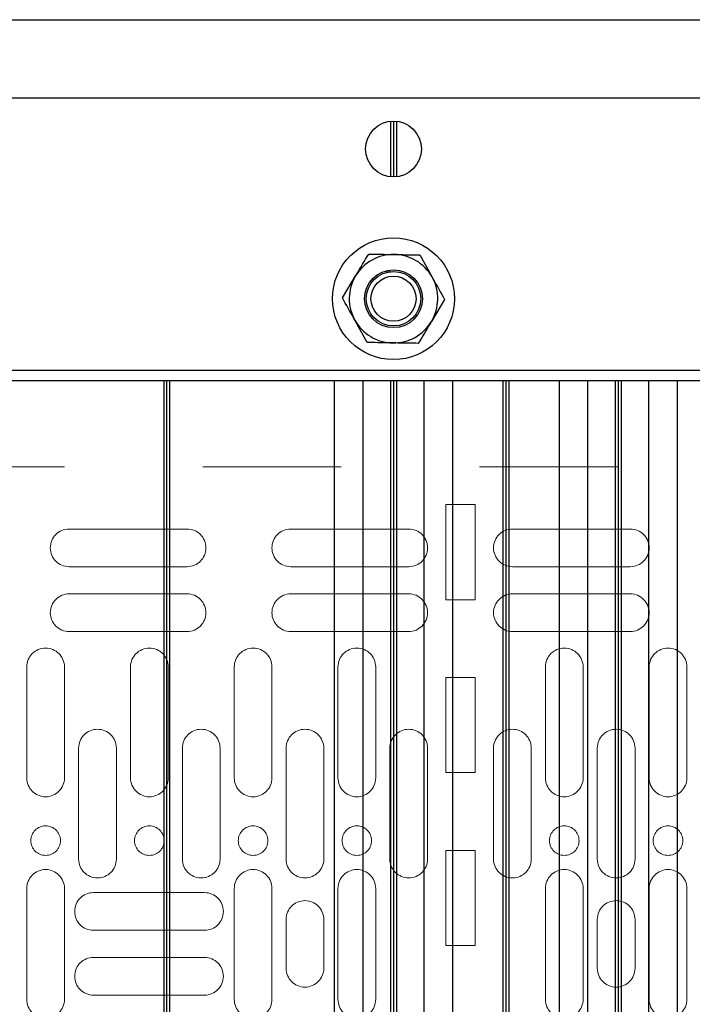
# Paper-space layout 'Sheet2' of a CAD drawing. Units: inches. Extents: x 0.5 to 16.5, y 0.3 to 10.8.
# Drawn here: x 7.5 to 8, y 6.8 to 7.5 of the extents above; entities that cross this region are included whole.
import ezdxf

# ---------------------------------------------------------------- set-up
doc = ezdxf.new("R2010")
doc.units = ezdxf.units.IN
doc.header["$MEASUREMENT"] = 0
doc.linetypes.add('PHANTOM', pattern=[0.5, 0.25, -0.05, 0.05, -0.05, 0.05, -0.05])

psp = doc.layouts.new('Sheet2')

# ---------------------------------------------------------------- linework, layer by layer
at = {"color": 7, "linetype": 'Continuous', "lineweight": 25}
for p, q in [((7.14388, 7.53185), (11.37616, 7.53185)), ((7.14388, 7.47525), (11.37616, 7.47525)), ((7.77194, 7.45841), (7.77194, 7.41828)), ((7.77405, 7.45852), (7.77405, 7.41817)), ((7.77616, 7.45841), (7.77616, 7.41828)), ((7.79304, 7.36176), (7.80201, 7.34561)), ((7.73711, 7.33068), (7.74661, 7.34652)), ((7.81098, 7.32947), (7.80148, 7.31363)), ((7.75506, 7.29839), (7.74609, 7.31454)), ((7.14388, 7.2784), (11.37616, 7.2784)), ((7.14388, 7.27102), (11.37616, 7.27102)), ((7.60787, 7.27102), (7.60787, 5.20901)), ((7.60998, 7.27102), (7.60998, 5.20901)), ((7.61209, 7.27102), (7.61209, 5.20901)), ((7.73148, 5.20901), (7.73148, 7.27102)), ((7.7519, 7.27102), (7.7519, 5.20901)), ((7.77194, 7.27102), (7.77194, 5.20901)), ((7.77405, 7.27102), (7.77405, 5.20901)), ((7.77616, 7.27102), (7.77616, 5.20901)), ((7.79619, 5.20901), (7.79619, 7.27102)), ((7.81662, 7.27102), (7.81662, 5.20901)), ((7.85317, 7.27102), (7.85317, 5.20901)), ((7.85528, 7.27102), (7.85528, 5.20901)), ((7.85739, 7.27102), (7.85739, 5.20901)), ((7.89394, 5.20901), (7.89394, 7.27102)), ((7.91436, 7.27102), (7.91436, 5.20901)), ((7.9344, 7.27102), (7.9344, 5.20901)), ((7.93651, 7.27102), (7.93651, 5.20901)), ((7.93862, 7.27102), (7.93862, 5.20901)), ((7.95866, 5.20901), (7.95866, 7.27102)), ((7.97908, 7.27102), (7.97908, 5.20901))]:
    psp.add_line(p, q, dxfattribs=at)
at = {"color": 7, "linetype": 'PHANTOM', "lineweight": 18}
for p, q in [((8.28615, 7.20854), (7.3589, 7.20854)), ((7.8119, 7.18116), (7.83315, 7.18116)), ((7.8119, 7.11241), (7.8119, 7.18116)), ((7.83315, 7.18116), (7.83315, 7.11241)), ((7.53952, 7.16354), (7.62477, 7.16354)), ((7.69977, 7.16354), (7.78502, 7.16354)), ((7.86002, 7.16354), (7.94527, 7.16354)), ((7.62477, 7.13629), (7.53952, 7.13629)), ((7.78502, 7.13629), (7.69977, 7.13629)), ((7.94527, 7.13629), (7.86002, 7.13629)), ((7.53952, 7.11666), (7.62477, 7.11666)), ((7.69977, 7.11666), (7.78502, 7.11666)), ((7.86002, 7.11666), (7.94527, 7.11666)), ((7.83315, 7.11241), (7.8119, 7.11241)), ((7.62477, 7.08941), (7.53952, 7.08941)), ((7.78502, 7.08941), (7.69977, 7.08941)), ((7.94527, 7.08941), (7.86002, 7.08941)), ((7.5089, 6.98354), (7.5089, 7.06379)), ((7.53615, 7.06379), (7.53615, 6.98354)), ((7.5839, 6.98354), (7.5839, 7.06379)), ((7.61115, 7.06379), (7.61115, 6.98354)), ((7.6589, 6.98354), (7.6589, 7.06379)), ((7.68615, 7.06379), (7.68615, 6.98354)), ((7.7339, 6.98354), (7.7339, 7.06379)), ((7.76115, 7.06379), (7.76115, 6.98354)), ((7.8839, 7.06379), (7.8839, 6.98354)), ((7.91115, 6.98354), (7.91115, 7.06379)), ((7.9589, 7.06379), (7.9589, 6.98354)), ((7.98615, 6.98354), (7.98615, 7.06379)), ((7.8119, 7.05616), (7.83315, 7.05616)), ((7.8119, 6.98741), (7.8119, 7.05616)), ((7.83315, 7.05616), (7.83315, 6.98741)), ((7.5464, 6.92485), (7.5464, 7.0051)), ((7.57365, 7.0051), (7.57365, 6.92485)), ((7.6214, 6.92485), (7.6214, 7.0051)), ((7.64865, 7.0051), (7.64865, 6.92485)), ((7.6964, 6.92485), (7.6964, 7.0051)), ((7.72365, 7.0051), (7.72365, 6.92485)), ((7.7714, 6.92485), (7.7714, 7.0051)), ((7.79865, 7.0051), (7.79865, 6.92485)), ((7.8464, 7.0051), (7.8464, 6.92485)), ((7.87365, 6.92485), (7.87365, 7.0051)), ((7.9214, 7.0051), (7.9214, 6.92485)), ((7.94865, 6.92485), (7.94865, 7.0051)), ((7.83315, 6.98741), (7.8119, 6.98741)), ((7.8119, 6.93116), (7.83315, 6.93116)), ((7.8119, 6.86241), (7.8119, 6.93116)), ((7.83315, 6.93116), (7.83315, 6.86241)), ((7.5089, 6.82341), (7.5089, 6.90366)), ((7.53615, 6.90366), (7.53615, 6.82341)), ((7.55715, 6.9006), (7.6374, 6.9006)), ((7.6589, 6.82341), (7.6589, 6.90366)), ((7.68615, 6.90366), (7.68615, 6.82341)), ((7.7339, 6.82341), (7.7339, 6.90366)), ((7.76115, 6.90366), (7.76115, 6.82341)), ((7.8839, 6.90366), (7.8839, 6.82341)), ((7.91115, 6.82341), (7.91115, 6.90366)), ((7.9589, 6.90366), (7.9589, 6.82341)), ((7.98615, 6.82341), (7.98615, 6.90366)), ((7.6964, 6.84591), (7.6964, 6.88116)), ((7.72365, 6.88116), (7.72365, 6.84591)), ((7.9214, 6.88116), (7.9214, 6.84591)), ((7.94865, 6.84591), (7.94865, 6.88116)), ((7.6374, 6.87335), (7.55715, 6.87335)), ((7.83315, 6.86241), (7.8119, 6.86241)), ((7.55715, 6.85373), (7.6374, 6.85373)), ((7.6374, 6.82648), (7.55715, 6.82648))]:
    psp.add_line(p, q, dxfattribs=at)
at = {"color": 7, "linetype": 'Continuous', "lineweight": 25}
for centre, radius in [((7.77405, 7.43834), 0.02018), ((7.77405, 7.33008), 0.04405), ((7.77405, 7.33008), 0.02094), ((7.77405, 7.33008), 0.01969), ((7.77405, 7.33008), 0.01629)]:
    psp.add_circle(centre, radius, dxfattribs=at)
at = {"color": 7, "linetype": 'PHANTOM', "lineweight": 18}
for centre in [(7.52252, 6.9382), (7.59752, 6.9382), (7.67252, 6.9382), (7.74752, 6.9382), (7.89752, 6.9382), (7.97252, 6.9382)]:
    psp.add_circle(centre, 0.01069, dxfattribs=at)
at = {"color": 7, "linetype": 'Continuous', "lineweight": 25}
for start, end in [(89.06103, 149.06103), (29.06103, 89.06103), (149.06103, 209.06103), (329.06103, 29.06103), (209.06103, 269.06103), (269.06103, 329.06103)]:
    psp.add_arc((7.77405, 7.33008), 0.03199, start, end, dxfattribs=at)
at = {"color": 7, "linetype": 'PHANTOM', "lineweight": 18}
for centre, start, end in [((7.53952, 7.14991), 90, 270), ((7.62477, 7.14991), 270, 90), ((7.69977, 7.14991), 90, 270), ((7.78502, 7.14991), 270, 90), ((7.86002, 7.14991), 90, 270), ((7.94527, 7.14991), 270, 90), ((7.53952, 7.10304), 90, 270), ((7.62477, 7.10304), 270, 90), ((7.69977, 7.10304), 90, 270), ((7.78502, 7.10304), 270, 90), ((7.86002, 7.10304), 90, 270), ((7.94527, 7.10304), 270, 90), ((7.52252, 7.06379), 0, 180), ((7.59752, 7.06379), 0, 180), ((7.67252, 7.06379), 0, 180), ((7.74752, 7.06379), 0, 180), ((7.89752, 7.06379), 0, 180), ((7.97252, 7.06379), 0, 180), ((7.56002, 7.0051), 0, 180), ((7.63502, 7.0051), 0, 180), ((7.71002, 7.0051), 0, 180), ((7.78502, 7.0051), 0, 180), ((7.86002, 7.0051), 0, 180), ((7.93502, 7.0051), 0, 180), ((7.52252, 6.98354), 180, 0), ((7.59752, 6.98354), 180, 0), ((7.67252, 6.98354), 180, 0), ((7.74752, 6.98354), 180, 0), ((7.89752, 6.98354), 180, 0), ((7.97252, 6.98354), 180, 0), ((7.56002, 6.92485), 180, 0), ((7.63502, 6.92485), 180, 0), ((7.71002, 6.92485), 180, 0), ((7.78502, 6.92485), 180, 0), ((7.86002, 6.92485), 180, 0), ((7.93502, 6.92485), 180, 0), ((7.52252, 6.90366), 0, 180), ((7.67252, 6.90366), 0, 180), ((7.74752, 6.90366), 0, 180), ((7.89752, 6.90366), 0, 180), ((7.97252, 6.90366), 0, 180), ((7.55715, 6.88698), 90, 270), ((7.6374, 6.88698), 270, 90), ((7.71002, 6.88116), 0, 180), ((7.93502, 6.88116), 0, 180), ((7.55715, 6.8401), 90, 270), ((7.6374, 6.8401), 270, 90), ((7.71002, 6.84591), 180, 0), ((7.93502, 6.84591), 180, 0), ((7.52252, 6.82341), 180, 0), ((7.67252, 6.82341), 180, 0), ((7.74752, 6.82341), 180, 0), ((7.89752, 6.82341), 180, 0), ((7.97252, 6.82341), 180, 0)]:
    psp.add_arc(centre, 0.01363, start, end, dxfattribs=at)
at = {"color": 7, "linetype": 'Continuous', "lineweight": 25}
for points, knots in [([(7.74661, 7.34652), (7.74683, 7.3469), (7.75004, 7.35225), (7.75318, 7.35749), (7.7561, 7.36236)], [0, 0, 0, 0, 0.0702148, 1, 1, 1, 1]), ([(7.7561, 7.36236), (7.75746, 7.36234), (7.76347, 7.36224), (7.76972, 7.36214), (7.77457, 7.36206)], [0, 0, 0, 0, 0.224701, 1, 1, 1, 1]), ([(7.77457, 7.36206), (7.77609, 7.36203), (7.78234, 7.36193), (7.78842, 7.36183), (7.79304, 7.36176)], [0, 0, 0, 0, 0.24263, 1, 1, 1, 1]), ([(7.77151, 7.34941), (7.7713, 7.34943), (7.77039, 7.34948), (7.76951, 7.34924), (7.76883, 7.34906)], [0, 0, 0, 0, 0.230993, 1, 1, 1, 1]), ([(7.80201, 7.34561), (7.80222, 7.34523), (7.80525, 7.33978), (7.80822, 7.33444), (7.81098, 7.32947)], [0, 0, 0, 0, 0.0702148, 1, 1, 1, 1]), ([(7.74609, 7.31454), (7.74587, 7.31492), (7.74284, 7.32037), (7.73987, 7.32571), (7.73711, 7.33068)], [0, 0, 0, 0, 0.070215, 1, 1, 1, 1]), ([(7.80148, 7.31363), (7.80126, 7.31325), (7.79805, 7.3079), (7.79491, 7.30266), (7.79199, 7.29779)], [0, 0, 0, 0, 0.070215, 1, 1, 1, 1]), ([(7.77352, 7.29809), (7.76867, 7.29817), (7.76242, 7.29827), (7.75641, 7.29837), (7.75506, 7.29839)], [0, 0, 0, 0, 0.775299, 1, 1, 1, 1]), ([(7.79199, 7.29779), (7.78738, 7.29786), (7.78129, 7.29796), (7.77504, 7.29807), (7.77352, 7.29809)], [0, 0, 0, 0, 0.75737, 1, 1, 1, 1])]:
    psp.add_open_spline(points, degree=3, knots=knots, dxfattribs=at)

doc.saveas('drawing.dxf')
